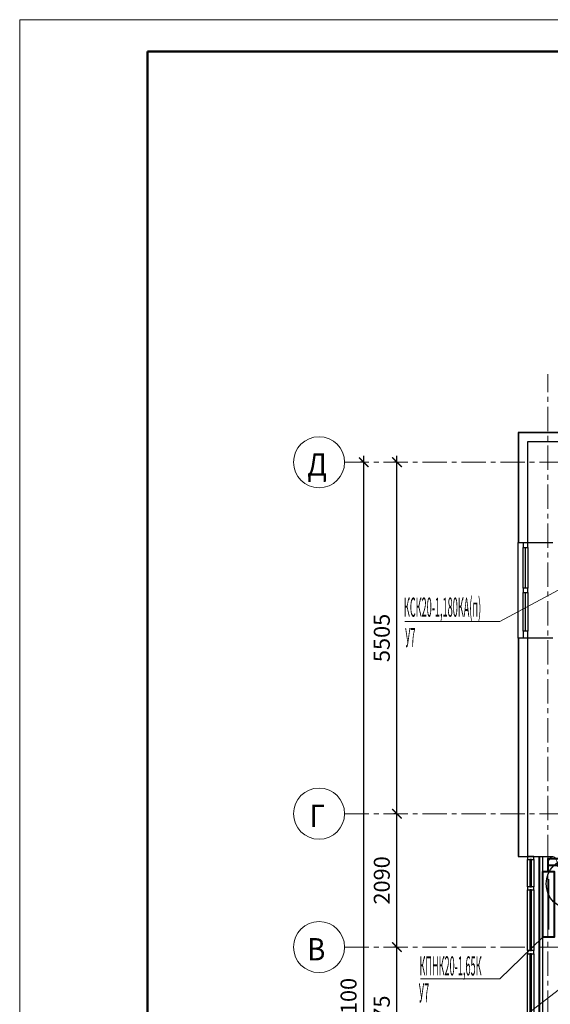
# Model space of a CAD drawing. Units: millimetres. Extents: x 1578119 to 3796066, y -3947109 to -1836483.
# Drawn here: x 1735660 to 1743964, y -2179700 to -2164276 of the extents above; entities that cross this region are included whole.
import ezdxf

# ---------------------------------------------------------------- set-up
doc = ezdxf.new("R2010")
doc.units = ezdxf.units.MM
doc.header["$LTSCALE"] = 0.4
doc.linetypes.add('CENTER', pattern=[50.8, 31.75, -6.35, 6.35, -6.35])
for name, color, linetype, lineweight in [('1 ОСИ', 7, 'Continuous', 9), ('ADSK_Спецификация толстая', 7, 'Continuous', 40), ('Изоляция', 2, 'Continuous', 13), ('Отопление', 20, 'Continuous', 40)]:
    doc.layers.add(name, color=color, linetype=linetype, lineweight=lineweight)
doc.layers.add('кон 1', color=8, linetype='Continuous')
doc.styles.add('GOST Common', font='txt', dxfattribs={"width": 0.9, "height": 350})
doc.styles.add('стиль2', font='simplex.shx', dxfattribs={"width": 0.6, "oblique": 10, "height": 250})
doc.styles.add('стиль4', font='simplex.shx', dxfattribs={"width": 0.7, "height": 3})
doc.dimstyles.new('Copy2- ISO-25', dxfattribs={"dimtxt": 230, "dimasz": 150, "dimexe": 50, "dimexo": 5, "dimgap": 80, "dimtad": 1, "dimdec": 0, "dimtxsty": 'стиль2', "dimblk": 'ARCHTICK', "dimcen": 250, "dimdle": 100, "dimadec": 0, "dimazin": 0, "dimtfac": 1, "dimtdec": 0, "dimtmove": 1, "dimatfit": 2, "dimfxl": 50, "dimarcsym": 0})

# ---------------------------------------------------------------- blocks, each defined once
blk = doc.blocks.new('_ArchTick')
at = {"color": 0, "linetype": 'ByBlock', "const_width": 0.15}
blk.add_lwpolyline([(-0.5, -0.5), (0.5, 0.5)], dxfattribs=at)
blk = doc.blocks.new('*D85')
at = {"layer": 'ADSK_Спецификация толстая', "color": 0, "lineweight": -2, "ltscale": 30, "transparency": 16777216}
for p, q in [((1741559, -2178804), (1741514, -2178804)), ((1741559, -2181079), (1741514, -2181079))]:
    blk.add_line(p, q, dxfattribs=at)
at = {"layer": 'ADSK_Спецификация толстая', "color": 0, "linetype": 'Continuous', "lineweight": -2, "ltscale": 30, "transparency": 16777216}
blk.add_line((1741564, -2181179), (1741564, -2178704), dxfattribs=at)
at = {"layer": 'Defpoints', "color": 0, "linetype": 'Continuous', "ltscale": 30, "transparency": 16777216}
for p in [(1741564, -2178804), (1741564, -2178804), (1741564, -2181079)]:
    blk.add_point(p, dxfattribs=at)
at = {"layer": 'ADSK_Спецификация толстая', "color": 0, "linetype": 'Continuous', "lineweight": -2, "ltscale": 30, "transparency": 16777216, "xscale": 150, "yscale": 150, "zscale": 150}
for p, rotation in [((1741564, -2178804), 90), ((1741564, -2181079), 270)]:
    blk.add_blockref('_ArchTick', p, dxfattribs=dict(at, rotation=rotation))
at = {"layer": 'ADSK_Спецификация толстая', "color": 0, "linetype": 'Continuous', "lineweight": 13, "ltscale": 30, "transparency": 16777216, "insert": (1741359, -2179941), "char_height": 250, "attachment_point": 5, "rotation": 90, "style": 'стиль2'}
blk.add_mtext('2275', dxfattribs=at)
blk = doc.blocks.new('*D86')
at = {"layer": 'ADSK_Спецификация толстая', "color": 0, "linetype": 'Continuous', "lineweight": -2, "ltscale": 30, "transparency": 16777216}
blk.add_line((1741564, -2178904), (1741564, -2176614), dxfattribs=at)
at = {"layer": 'ADSK_Спецификация толстая', "color": 0, "lineweight": -2, "ltscale": 30, "transparency": 16777216}
for p, q in [((1741559, -2176714), (1741514, -2176714)), ((1741559, -2178804), (1741514, -2178804))]:
    blk.add_line(p, q, dxfattribs=at)
at = {"layer": 'Defpoints', "color": 0, "linetype": 'Continuous', "ltscale": 30, "transparency": 16777216}
for p in [(1741564, -2176714), (1741564, -2176714), (1741564, -2178804)]:
    blk.add_point(p, dxfattribs=at)
at = {"layer": 'ADSK_Спецификация толстая', "color": 0, "linetype": 'Continuous', "lineweight": -2, "ltscale": 30, "transparency": 16777216, "xscale": 150, "yscale": 150, "zscale": 150}
for p, rotation in [((1741564, -2176714), 90), ((1741564, -2178804), 270)]:
    blk.add_blockref('_ArchTick', p, dxfattribs=dict(at, rotation=rotation))
at = {"layer": 'ADSK_Спецификация толстая', "color": 0, "linetype": 'Continuous', "lineweight": 13, "ltscale": 30, "transparency": 16777216, "insert": (1741359, -2177759), "char_height": 250, "attachment_point": 5, "rotation": 90, "style": 'стиль2'}
blk.add_mtext('2090', dxfattribs=at)
blk = doc.blocks.new('*D87')
at = {"layer": 'ADSK_Спецификация толстая', "color": 0, "linetype": 'Continuous', "lineweight": -2, "ltscale": 30, "transparency": 16777216}
blk.add_line((1741564, -2176814), (1741564, -2171109), dxfattribs=at)
at = {"layer": 'ADSK_Спецификация толстая', "color": 0, "lineweight": -2, "ltscale": 30, "transparency": 16777216}
for p, q in [((1741559, -2171209), (1741514, -2171209)), ((1741559, -2176714), (1741514, -2176714))]:
    blk.add_line(p, q, dxfattribs=at)
at = {"layer": 'Defpoints', "color": 0, "linetype": 'Continuous', "ltscale": 30, "transparency": 16777216}
for p in [(1741564, -2171209), (1741564, -2171209), (1741564, -2176714)]:
    blk.add_point(p, dxfattribs=at)
at = {"layer": 'ADSK_Спецификация толстая', "color": 0, "linetype": 'Continuous', "lineweight": -2, "ltscale": 30, "transparency": 16777216, "xscale": 150, "yscale": 150, "zscale": 150}
for p, rotation in [((1741564, -2171209), 90), ((1741564, -2176714), 270)]:
    blk.add_blockref('_ArchTick', p, dxfattribs=dict(at, rotation=rotation))
at = {"layer": 'ADSK_Спецификация толстая', "color": 0, "linetype": 'Continuous', "lineweight": 13, "ltscale": 30, "transparency": 16777216, "insert": (1741359, -2173961), "char_height": 250, "attachment_point": 5, "rotation": 90, "style": 'стиль2'}
blk.add_mtext('5505', dxfattribs=at)
blk = doc.blocks.new('*D88')
at = {"layer": 'ADSK_Спецификация толстая', "color": 0, "linetype": 'Continuous', "lineweight": -2, "ltscale": 30, "transparency": 16777216}
blk.add_line((1741044, -2188409), (1741044, -2171109), dxfattribs=at)
at = {"layer": 'ADSK_Спецификация толстая', "color": 0, "lineweight": -2, "ltscale": 30, "transparency": 16777216}
for p, q in [((1741039, -2171209), (1740994, -2171209)), ((1741039, -2188309), (1740994, -2188309))]:
    blk.add_line(p, q, dxfattribs=at)
at = {"layer": 'Defpoints', "color": 0, "linetype": 'Continuous', "ltscale": 30, "transparency": 16777216}
for p in [(1741044, -2171209), (1741044, -2171209), (1741044, -2188309)]:
    blk.add_point(p, dxfattribs=at)
at = {"layer": 'ADSK_Спецификация толстая', "color": 0, "linetype": 'Continuous', "lineweight": -2, "ltscale": 30, "transparency": 16777216, "xscale": 150, "yscale": 150, "zscale": 150}
for p, rotation in [((1741044, -2171209), 90), ((1741044, -2188309), 270)]:
    blk.add_blockref('_ArchTick', p, dxfattribs=dict(at, rotation=rotation))
at = {"layer": 'ADSK_Спецификация толстая', "color": 0, "linetype": 'Continuous', "lineweight": 13, "ltscale": 30, "transparency": 16777216, "insert": (1740839, -2179759), "char_height": 250, "attachment_point": 5, "rotation": 90, "style": 'стиль2'}
blk.add_mtext('17100', dxfattribs=at)

msp = doc.modelspace()

# ---------------------------------------------------------------- linework, layer by layer
at = {"lineweight": 15}
for p, q in [((1795060, -2164276.4), (1735660, -2164276.4)), ((1735660, -2164276.4), (1735660, -2206276.4))]:
    msp.add_line(p, q, dxfattribs=at)
at = {"lineweight": 50}
for p, q in [((1794560, -2164776.4), (1737660, -2164776.4)), ((1737660, -2164776.4), (1737660, -2205776.4))]:
    msp.add_line(p, q, dxfattribs=at)
at = {"layer": '1 ОСИ', "color": 4, "linetype": 'CENTER', "lineweight": 0, "ltscale": 30}
for p, q in [((1743925, -2191446.4), (1743925, -2169828.1)), ((1740745, -2171208.7), (1780723.3, -2171208.7)), ((1740745, -2176713.7), (1780723.3, -2176713.7)), ((1740745, -2178803.7), (1780723.3, -2178803.7))]:
    msp.add_line(p, q, dxfattribs=at)
at = {"layer": 'ADSK_Спецификация толстая', "color": 6, "linetype": 'Continuous', "lineweight": 13, "ltscale": 30}
for centre, start, end in [((1740345, -2171208.7), 90, 270), ((1740345, -2171208.7), 270, 90), ((1740345, -2171208.7), 270, 90), ((1740345, -2176713.7), 90, 270), ((1740345, -2176713.7), 270, 90), ((1740345, -2176713.7), 270, 90), ((1740345, -2178803.7), 90, 270), ((1740345, -2178803.7), 270, 90), ((1740345, -2178803.7), 270, 90)]:
    msp.add_arc(centre, 400, start, end, dxfattribs=at)
at = {"layer": 'Изоляция', "extrusion": (0, 0, -1)}
msp.add_ellipse((1744002.7, -2177544.9), major_axis=(0, 156.2), ratio=0.4972918, start_param=4.712389, end_param=7.8539816, dxfattribs=at)
msp.add_ellipse((1744002.7, -2177544.9), major_axis=(0, 156.2), ratio=0.4972918, start_param=4.712389, end_param=7.8539816, dxfattribs=at)
at = {"layer": 'кон 1'}
for p, q in [((1745200, -2170745.2), (1743461.5, -2170745.2)), ((1743461.5, -2170745.2), (1743461.5, -2172464.4)), ((1745200, -2170748.7), (1743465, -2170748.7)), ((1743465, -2170748.7), (1743465, -2172464.4)), ((1745200, -2170888.7), (1743605, -2170888.7)), ((1743605, -2170888.7), (1743605, -2172464.4)), ((1743461.5, -2172464.4), (1744005, -2172464.4)), ((1743461.5, -2173964.4), (1743461.5, -2172464.4)), ((1743541.5, -2172464.4), (1743611.5, -2172464.4)), ((1743541.5, -2172464.4), (1743541.5, -2172544.4)), ((1743611.5, -2172544.4), (1743611.5, -2172464.4)), ((1743541.5, -2172544.4), (1743611.5, -2172544.4)), ((1743541.5, -2173179.4), (1743541.5, -2172544.4)), ((1743576.5, -2173179.4), (1743576.5, -2172544.4)), ((1743611.5, -2172544.4), (1743611.5, -2173179.4)), ((1743541.5, -2173179.4), (1743541.5, -2173249.4)), ((1743611.5, -2173179.4), (1743541.5, -2173179.4)), ((1743541.5, -2173854.4), (1743541.5, -2173249.4)), ((1743541.5, -2173249.4), (1743611.5, -2173249.4)), ((1743576.5, -2173854.4), (1743576.5, -2173249.4)), ((1743611.5, -2173249.4), (1743611.5, -2173179.4)), ((1743611.5, -2173249.4), (1743611.5, -2173854.4)), ((1743611.5, -2173854.4), (1743541.5, -2173854.4)), ((1743541.5, -2173854.4), (1743541.5, -2173964.4)), ((1743611.5, -2173964.4), (1743611.5, -2173854.4)), ((1744005, -2173964.4), (1743461.5, -2173964.4)), ((1743461.5, -2173964.4), (1743461.5, -2177383.7)), ((1743465, -2173964.4), (1743465, -2177383.7)), ((1743605, -2173964.4), (1743605, -2177383.7)), ((1743461.5, -2177383.7), (1744005, -2177383.7)), ((1743605, -2177383.7), (1743605, -2177433.7)), ((1743705, -2177383.7), (1743605, -2177383.7)), ((1743605, -2177433.7), (1743705, -2177433.7)), ((1743605, -2177858.7), (1743605, -2177433.7)), ((1743642.5, -2177433.7), (1743642.5, -2177858.7)), ((1743667.5, -2177433.7), (1743642.5, -2177433.7)), ((1743667.5, -2177858.7), (1743667.5, -2177433.7)), ((1743705, -2177433.7), (1743705, -2177383.7)), ((1743705, -2177433.7), (1743705, -2177858.7)), ((1743782.5, -2177383.7), (1743782.5, -2180383.7)), ((1743795, -2177383.7), (1743795, -2180383.7)), ((1743845, -2180383.7), (1743845, -2177383.7)), ((1743605, -2178858.7), (1743605, -2177908.7)), ((1743642.5, -2177858.7), (1743667.5, -2177858.7)), ((1743642.5, -2177908.7), (1743642.5, -2178858.7)), ((1743667.5, -2177908.7), (1743642.5, -2177908.7)), ((1743667.5, -2178858.7), (1743667.5, -2177908.7)), ((1743705, -2177908.7), (1743705, -2178858.7)), ((1743605, -2179858.7), (1743605, -2178908.7)), ((1743642.5, -2178858.7), (1743667.5, -2178858.7)), ((1743642.5, -2178908.7), (1743642.5, -2179858.7)), ((1743667.5, -2178908.7), (1743642.5, -2178908.7)), ((1743667.5, -2179858.7), (1743667.5, -2178908.7)), ((1743705, -2178908.7), (1743705, -2179858.7))]:
    msp.add_line(p, q, dxfattribs=at)
at = {"layer": 'кон 1', "extrusion": (0, 0, -1)}
for p, q in [((1743605, -2177858.7), (1743605, -2177908.7)), ((1743705, -2177858.7), (1743605, -2177858.7)), ((1743605, -2177908.7), (1743705, -2177908.7)), ((1743705, -2177908.7), (1743705, -2177858.7)), ((1743605, -2178858.7), (1743605, -2178908.7)), ((1743705, -2178858.7), (1743605, -2178858.7)), ((1743605, -2178908.7), (1743705, -2178908.7)), ((1743705, -2178908.7), (1743705, -2178858.7))]:
    msp.add_line(p, q, dxfattribs=at)
at = {"layer": 'кон 1'}
msp.add_circle((1744299.1, -2177811.2), 400, dxfattribs=at)
at = {"layer": 'Отопление'}
msp.add_line((1743927.5, -2177518.7), (1745412.5, -2177518.7), dxfattribs=at)
at = {"layer": 'Отопление', "color": 5, "lineweight": 13, "ltscale": 100}
for points in [[(1744087.9, -2173214.4), (1743174, -2173704), (1741685.7, -2173704)], [(1745185, -2178631.2), (1743174, -2180182.4), (1741764.9, -2180182.4)], [(1741933.9, -2179301.6), (1743174, -2179301.6), (1743845, -2178648.7)]]:
    msp.add_lwpolyline(points, dxfattribs=at)
at = {"layer": 'Отопление'}
msp.add_lwpolyline([(1745312.5, -2177418.7), (1743927.5, -2177418.7), (1743927.5, -2177618.7)], dxfattribs=at)
at = {"layer": 'Отопление', "ltscale": 200}
for points in [[(1743845, -2178648.7), (1743845, -2177618.7), (1744025, -2177618.7), (1744025, -2178648.7), (1743845, -2178648.7)], [(1743935, -2178526.5), (1743935, -2177740.9)]]:
    msp.add_lwpolyline(points, dxfattribs=at)

# ---------------------------------------------------------------- texts
at = {"layer": 'ADSK_Спецификация толстая', "color": 6, "linetype": 'Continuous', "lineweight": 13, "ltscale": 30, "style": 'GOST Common', "width": 0.9}
for s, p in [('Д', (1740161, -2171417.9)), ('Г', (1740198.5, -2176922.9)), ('Г', (1740198.5, -2176922.9)), ('В', (1740161, -2179012.9))]:
    msp.add_text(s, height=350, dxfattribs=at).set_placement(p)
at = {"layer": 'Отопление', "color": 5, "lineweight": 13, "ltscale": 100, "style": 'стиль4', "oblique": 10, "width": 0.35}
for s, p in [('КСК20-1,180КА(п)', (1741672.7, -2173628.6)), ('У7', (1741691.7, -2174105.3)), ('КПНК20-1,65К', (1741915.4, -2179248)), ('У7', (1741906.1, -2179669.9))]:
    msp.add_text(s, height=300, dxfattribs=at).set_placement(p)

# ---------------------------------------------------------------- dimensions: what is measured, and where the dimension line sits
at = {"layer": 'ADSK_Спецификация толстая', "color": 6, "linetype": 'Continuous', "lineweight": 13, "ltscale": 30}
dim = msp.add_aligned_dim(p1=(1741043.7, -2188308.7), p2=(1741043.7, -2171208.7), distance=0, dimstyle='Copy2- ISO-25', override={"dimfxl": 1.25}, dxfattribs=at)
dim.commit()
dim.dimension.update_dxf_attribs({"geometry": '*D88', "text_midpoint": (1740838.7, -2179758.7)})
for base, p1, p2, picture, middle in [((1741563.7, -2171208.7), (1741563.7, -2176713.7), (1741563.7, -2171208.7), '*D87', (1741358.7, -2173961.2)), ((1741563.7, -2176713.7), (1741563.7, -2178803.7), (1741563.7, -2176713.7), '*D86', (1741358.7, -2177758.7)), ((1741563.7, -2178803.7), (1741563.7, -2181078.7), (1741563.7, -2178803.7), '*D85', (1741358.7, -2179941.2))]:
    dim = msp.add_linear_dim(base=base, p1=p1, p2=p2, angle=90, dimstyle='Copy2- ISO-25', override={"dimfxl": 1.25}, dxfattribs=at)
    dim.commit()
    dim.dimension.update_dxf_attribs({"geometry": picture, "text_midpoint": middle})

doc.saveas('drawing.dxf')
